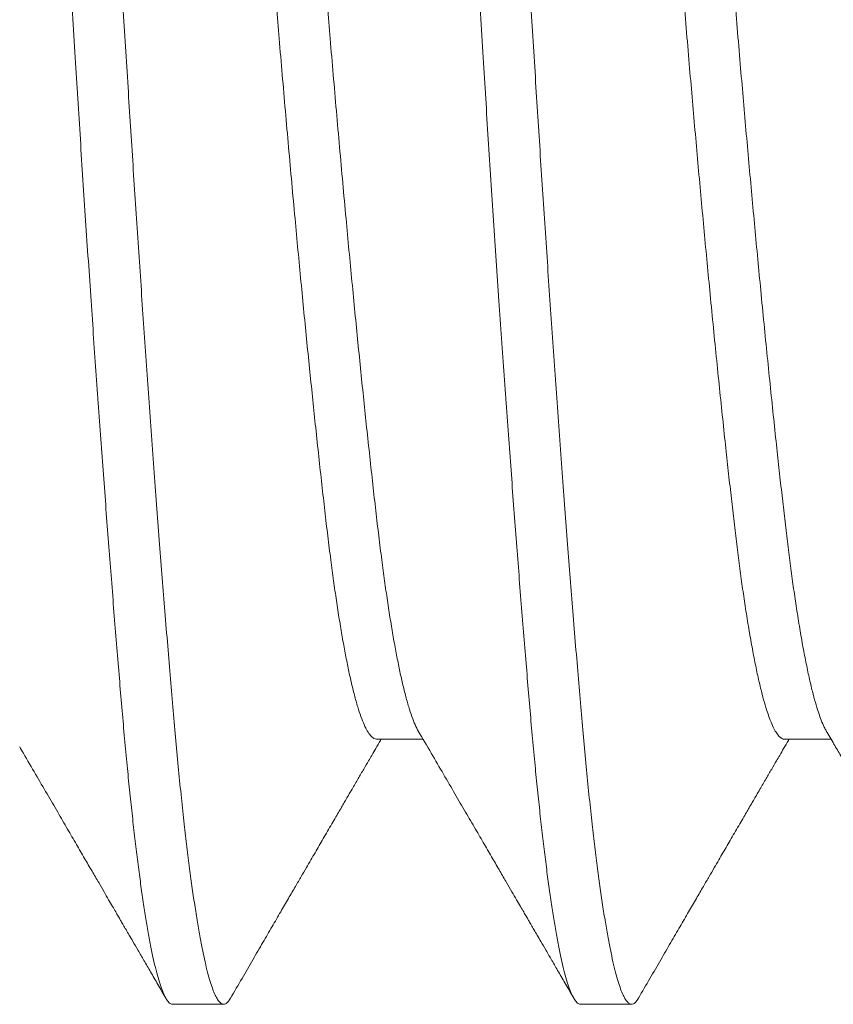
# Model space of a CAD drawing. Extents: x -3213 to 434, y -37 to 1050.
# Drawn here: x 271 to 271, y -2 to -2 of the extents above; entities that cross this region are included whole.
import ezdxf

# ---------------------------------------------------------------- set-up
doc = ezdxf.new("R2010")
doc.units = 0
doc.header["$LTSCALE"] = 0.1
doc.header["$MEASUREMENT"] = 0
doc.layers.get('0').update_dxf_attribs({"linetype": 'CONTINUOUS', "lineweight": 15})

msp = doc.modelspace()

# ---------------------------------------------------------------- linework, layer by layer
for p, q in [((271.0032226721007, -1.678813827204111), (271.0089165160392, -1.678813827204111)), ((271.0532226116565, -1.678813827166922), (271.0589165903879, -1.678813827166922)), ((270.9782231795488, -1.711289779944694), (270.9844732577752, -1.711289779944694)), ((271.028223166351, -1.711289779944694), (271.0344732445775, -1.711289779944694))]:
    msp.add_line(p, q)
at = {"color": 8}
for points, knots in [([(270.9853060070702, -1.710552240331412), (270.9852092106624, -1.710705656179373), (270.9850086316636, -1.711023560509576), (270.9847095023689, -1.711258657394028), (270.9844099189537, -1.711318815685745), (270.9841117470421, -1.711179858434905), (270.9838120039637, -1.71085541009059), (270.9835116635683, -1.710351119007742), (270.9832065214058, -1.709660405928121), (270.9828972467319, -1.708782025237143), (270.9825844839854, -1.707715702107537), (270.9822689183197, -1.706461983388367), (270.9819512514954, -1.705022290524484), (270.9816271349113, -1.703373127868703), (270.9812972741327, -1.701507538848704), (270.9809624736533, -1.699419758221), (270.9806286439749, -1.697144023466835), (270.980296620948, -1.694686837566893), (270.979967222605, -1.692055556341261), (270.9796314439408, -1.689174173554919), (270.9792904435802, -1.68603417478157), (270.9789456353723, -1.68262928885399), (270.9786074638494, -1.679062940114138), (270.9782770741799, -1.675341412085475), (270.9779498586502, -1.671455981496893), (270.9776138438607, -1.667394555103558), (270.9772808943388, -1.663269192487748), (270.9769516387148, -1.65910399537991), (270.9766274864323, -1.654921825722754), (270.9762995464024, -1.650609962070023), (270.9759686167456, -1.646177907089099), (270.9756355054967, -1.641635900774746), (270.975306112212, -1.637065167564403), (270.9749812920331, -1.632481568846133), (270.9746618100365, -1.627899998721306), (270.9743433292077, -1.623259569460332), (270.9740265740345, -1.618571153933958), (270.9737122572101, -1.613845770656939), (270.9734010695543, -1.609094494223443), (270.9730936912954, -1.604328364577912), (270.9727859601306, -1.59948327170814), (270.9724788827585, -1.594569811562069), (270.9721727170941, -1.589598229154307), (270.9718736926459, -1.584636042035799), (270.971569909184, -1.57966921403967), (270.9712599454355, -1.574684718001935), (270.9709490622505, -1.569764947582543), (270.9706381298446, -1.564921410384956), (270.970328021248, -1.560164492258496), (270.9700145761807, -1.555430134011802), (270.9696984821298, -1.550729404921031), (270.9693804458418, -1.546073349444145), (270.9690611890341, -1.541472896717595), (270.9687414422891, -1.53693877119497), (270.9684168786953, -1.532410804280461), (270.9680882859152, -1.52790396030615), (270.9677565379437, -1.523434087126065), (270.9674275132072, -1.519081064008775), (270.967102010561, -1.514854657653773), (270.9667807840805, -1.510763853711881), (270.9664551212513, -1.506698372310852), (270.9661260855607, -1.502680928958485), (270.9657951546673, -1.498728761317539), (270.9654682984682, -1.494944711803656), (270.9651326787198, -1.491318745494157), (270.964790506587, -1.487849466369868), (270.9644418778885, -1.484549748963035), (270.9640978111785, -1.481519331597484), (270.9637595773564, -1.47875086226202), (270.9634283393905, -1.476234782722161), (270.9630950197056, -1.473897799182554), (270.9627604492491, -1.471746699749007), (270.9624254695028, -1.469787378214493), (270.9620959825952, -1.468051413293965), (270.9617727648747, -1.466532274244203), (270.961456490328, -1.465222267791079), (270.9611428100811, -1.464099367935235), (270.9608324106458, -1.463164161771433), (270.9605259637666, -1.462417442358232), (270.9602240780132, -1.461855210716822), (270.9599274555619, -1.461487262783651), (270.9596775124556, -1.461299525281136), (270.959527458783, -1.46131015460219), (270.9594730862254, -1.461314006179835)], [0, 0, 0, 0, 0.01143235613853902, 0.02368983106290062, 0.03586237339326394, 0.04806952207469007, 0.05980177698728994, 0.07160407920733797, 0.08346824258647134, 0.09538580778787702, 0.1073480760783034, 0.1193461457668221, 0.1313709509301195, 0.1434133020164667, 0.1560377368490961, 0.1686605490894214, 0.181271043354948, 0.1938585872769609, 0.2064126653900445, 0.218922931528801, 0.2325084592140255, 0.2460170216537942, 0.2594362836425598, 0.2727544178828259, 0.2860394844706149, 0.2994263246254308, 0.3129064669502103, 0.3253349998926603, 0.3378219888742862, 0.3503574229782138, 0.3629310497585914, 0.3755324243232055, 0.3881509608348686, 0.4002022063610539, 0.4122500515785141, 0.4242851997177632, 0.4362984131733368, 0.4482805560986688, 0.4602226358176004, 0.4721158425873346, 0.4839515872830092, 0.4962801580162407, 0.5085272807696466, 0.5206947668694385, 0.5329127521317377, 0.5452151820735501, 0.5575929397822338, 0.5694697102637184, 0.5813979689603613, 0.5933689688016819, 0.6053737681812047, 0.6174032701360183, 0.6294482633086552, 0.6414994642358028, 0.6535475604796136, 0.6661558373361225, 0.678739881961421, 0.6912891966573873, 0.7037934592439905, 0.7162425730145339, 0.7286267138851876, 0.7420512522415055, 0.7553753056332198, 0.7686566803891975, 0.7820379905075413, 0.7955132641066935, 0.8090703565375785, 0.8226966521780544, 0.8352372660415617, 0.8478148157787272, 0.8604188366284091, 0.8730387292618736, 0.8856638132491722, 0.8982833815659269, 0.9103144507197223, 0.9223215447278688, 0.9342955560316535, 0.9462275292372003, 0.9581087004522879, 0.969930534454947, 0.9816847593185313, 0.9933633981700303, 1, 1, 1, 1]), ([(271.028223166351, -1.711262135129333), (271.0281808466914, -1.711269167093109), (271.0280290897713, -1.711294383485994), (271.0277639854199, -1.711093096998939), (271.0274243804092, -1.710657891552886), (271.027087819622, -1.709984625855315), (271.0267556649301, -1.709113159415994), (271.026429122662, -1.70805990279044), (271.0260992757615, -1.706800965683827), (271.0257669255077, -1.705337372825513), (271.0254328950813, -1.703671618016388), (271.0251030931922, -1.701835355164052), (271.02477835577, -1.699843164524326), (271.0244594247401, -1.697709762611213), (271.0241419562778, -1.695409514187007), (271.0238266678533, -1.692948628472992), (271.0235142585742, -1.690333991831439), (271.0232054143959, -1.687573104919354), (271.0229007635193, -1.684674013411056), (271.022596306627, -1.681597619899707), (271.0222925473363, -1.67834575791956), (271.0219910073851, -1.67491354360415), (271.0216905081268, -1.671342846096978), (271.0213826900101, -1.667622473902172), (271.0210692632376, -1.663747839919965), (271.020755229004, -1.659787142156334), (271.020441645925, -1.655754941494864), (271.0201293386488, -1.65166548307093), (271.0198141311987, -1.647464346776703), (271.0194967208861, -1.643160270137615), (271.0191778253213, -1.63876254901645), (271.0188581725213, -1.634280968165173), (271.0185384961508, -1.629725723388363), (271.0182144810394, -1.625034244553847), (271.0178869327649, -1.620214336451243), (271.0175567398835, -1.615275314674692), (271.0172297534945, -1.610304202302119), (271.0169067641223, -1.605313722392355), (271.0165884746391, -1.600316474190565), (271.0162663742407, -1.595175165848774), (271.0159409708773, -1.589900898650045), (271.0156146397313, -1.584484775393607), (271.0152826631867, -1.579063535598353), (271.0149434233102, -1.573622974255402), (271.0145975240326, -1.568171746992919), (271.0142458253803, -1.562725881827292), (271.0138992539472, -1.557453110774945), (271.0135591082575, -1.552365225979132), (271.0132265098651, -1.547471001656648), (271.0128923322918, -1.542634209584138), (271.0125574127958, -1.537867245878475), (271.0122225959994, -1.533182209329), (271.0118937686717, -1.528660132214329), (271.0115716788889, -1.5243067868865), (271.0112569706646, -1.520126263976637), (271.0109452941456, -1.516059022099443), (271.0106373326171, -1.512113061737113), (271.0103336965883, -1.508295717898607), (271.0100351348225, -1.504613605207597), (271.0097417292882, -1.501072581498294), (271.0094504855089, -1.497613995288122), (271.0091534870083, -1.494233799154772), (271.0088450205963, -1.490931447005936), (271.0085308765736, -1.487761608790111), (271.0082113839139, -1.484734551756604), (271.0078873551611, -1.481860035952581), (271.0075645074818, -1.479188519574835), (271.0072437610083, -1.476719319982566), (271.0069259580404, -1.474450392995964), (271.0066068310269, -1.472349417741855), (271.0062871094659, -1.470421728920586), (271.0059675278848, -1.468671881186923), (271.0056488197707, -1.467103609490055), (271.0053317113371, -1.465719802990025), (271.0050119475343, -1.464503582216979), (271.0046903746581, -1.463466564126991), (271.0043679203139, -1.462619759561806), (271.0040502533194, -1.461978550936708), (271.0037382393079, -1.461540993124844), (271.003431867902, -1.461305252865076), (271.0031373262724, -1.461265110356935), (271.0028430300322, -1.461421229039944), (271.0025951151374, -1.461674800851968), (271.0024425782279, -1.46194853689896), (271.0023898224896, -1.462043210033061)], [0, 0, 0, 0, 0.005159240024728853, 0.01850086653781661, 0.03194103950867747, 0.0454678137635532, 0.05793297838868112, 0.07045056339185829, 0.08301040575019528, 0.09560213033671792, 0.108215200540929, 0.1208389709344615, 0.132889159682927, 0.1449300408102171, 0.1569523501097293, 0.1689469096951241, 0.1809046698994265, 0.1928167496917864, 0.2046744751681157, 0.2164694157126869, 0.2287497267487408, 0.2409431737459298, 0.2531258511431262, 0.2653961054604441, 0.2777453242362116, 0.2901641678970474, 0.3020746542712036, 0.3140310998002885, 0.3260246294486479, 0.3380461982907304, 0.3500866318733272, 0.3621366680747832, 0.374186999986292, 0.3862283193181004, 0.3988231950959745, 0.4113874582416941, 0.4239107113118915, 0.436382762961106, 0.4487936762632536, 0.4611338139005421, 0.4745039818622523, 0.4877800117297315, 0.50111582402108, 0.5145508307176183, 0.5280731158511359, 0.54167026536301, 0.5553294299530175, 0.5678936930987318, 0.5804885688766007, 0.5931035046471491, 0.6057278454447248, 0.6183508881568187, 0.6309619363227131, 0.6429788683022258, 0.6549660270004356, 0.6669143967933834, 0.6788151394280478, 0.6906596320286407, 0.7024395026906669, 0.7141466633198443, 0.7257736921285757, 0.7379671391257694, 0.7502474501618283, 0.7626056128095544, 0.7750322446159412, 0.7875176316683855, 0.8000517710860544, 0.8120523185304805, 0.8240788761414287, 0.8361222463227457, 0.848173153267908, 0.8602222860015102, 0.872260341833226, 0.8842780697144969, 0.8962663129903367, 0.9087838979935088, 0.9212490626186318, 0.933651903916757, 0.9459828237878939, 0.958232570089449, 0.9704010905695868, 0.9820593230667041, 0.9937951171154015, 1, 1, 1, 1]), ([(271.0353059938725, -1.710552240331412), (271.0352091974647, -1.710705656179373), (271.0350086184659, -1.711023560509576), (271.0347094891712, -1.711258657394028), (271.034409905756, -1.711318815685745), (271.0341117338444, -1.711179858434905), (271.033811990766, -1.71085541009059), (271.0335116503705, -1.710351119007742), (271.0332065082081, -1.709660405928121), (271.0328972335342, -1.708782025237143), (271.0325844707877, -1.707715702107537), (271.032268905122, -1.706461983388367), (271.0319512382977, -1.705022290524484), (271.0316271217135, -1.703373127868703), (271.0312972609349, -1.701507538848704), (271.0309624604556, -1.699419758221), (271.0306286307772, -1.697144023466835), (271.0302966077503, -1.694686837566893), (271.0299672094072, -1.692055556341261), (271.0296314307431, -1.689174173554919), (271.0292904303825, -1.68603417478157), (271.0289456221745, -1.68262928885399), (271.0286074506516, -1.679062940114138), (271.0282770609822, -1.675341412085475), (271.0279498454524, -1.671455981496893), (271.027613830663, -1.667394555103558), (271.0272808811411, -1.663269192487748), (271.0269516255171, -1.65910399537991), (271.0266274732346, -1.654921825722754), (271.0262995332047, -1.650609962070023), (271.0259686035479, -1.646177907089099), (271.025635492299, -1.641635900774746), (271.0253060990143, -1.637065167564403), (271.0249812788354, -1.632481568846133), (271.0246617968388, -1.627899998721306), (271.02434331601, -1.623259569460332), (271.0240265608368, -1.618571153933958), (271.0237122440124, -1.613845770656939), (271.0234010563565, -1.609094494223443), (271.0230936780977, -1.604328364577912), (271.0227859469329, -1.59948327170814), (271.0224788695608, -1.594569811562069), (271.0221727038963, -1.589598229154307), (271.0218736794482, -1.584636042035799), (271.0215698959863, -1.57966921403967), (271.0212599322377, -1.574684718001935), (271.0209490490528, -1.569764947582543), (271.0206381166469, -1.564921410384956), (271.0203280080502, -1.560164492258496), (271.020014562983, -1.555430134011802), (271.0196984689321, -1.550729404921031), (271.0193804326441, -1.546073349444145), (271.0190611758363, -1.541472896717595), (271.0187414290914, -1.53693877119497), (271.0184168654976, -1.532410804280461), (271.0180882727175, -1.52790396030615), (271.017756524746, -1.523434087126065), (271.0174275000095, -1.519081064008775), (271.0171019973633, -1.514854657653773), (271.0167807708827, -1.510763853711881), (271.0164551080536, -1.506698372310852), (271.016126072363, -1.502680928958485), (271.0157951414695, -1.498728761317539), (271.0154682852705, -1.494944711803656), (271.0151326655221, -1.491318745494157), (271.0147904933892, -1.487849466369868), (271.0144418646908, -1.484549748963035), (271.0140977979808, -1.481519331597484), (271.0137595641587, -1.47875086226202), (271.0134283261928, -1.476234782722161), (271.0130950065079, -1.473897799182554), (271.0127604360514, -1.471746699749007), (271.0124254563051, -1.469787378214493), (271.0120959693975, -1.468051413293965), (271.011772751677, -1.466532274244203), (271.0114564771303, -1.465222267791079), (271.0111427968834, -1.464099367935235), (271.0108323974481, -1.463164161771433), (271.0105259505689, -1.462417442358232), (271.0102240648155, -1.461855210716822), (271.0099274423642, -1.461487262783651), (271.0096774992579, -1.461299525281136), (271.0095274455853, -1.46131015460219), (271.0094730730277, -1.461314006179835)], [0, 0, 0, 0, 0.01143235613853902, 0.02368983106290062, 0.03586237339326394, 0.04806952207469007, 0.05980177698728994, 0.07160407920733797, 0.08346824258647134, 0.09538580778787702, 0.1073480760783034, 0.1193461457668221, 0.1313709509301195, 0.1434133020164667, 0.1560377368490961, 0.1686605490894214, 0.181271043354948, 0.1938585872769609, 0.2064126653900445, 0.218922931528801, 0.2325084592140255, 0.2460170216537942, 0.2594362836425598, 0.2727544178828259, 0.2860394844706149, 0.2994263246254308, 0.3129064669502103, 0.3253349998926603, 0.3378219888742862, 0.3503574229782138, 0.3629310497585914, 0.3755324243232055, 0.3881509608348686, 0.4002022063610539, 0.4122500515785141, 0.4242851997177632, 0.4362984131733368, 0.4482805560986688, 0.4602226358176004, 0.4721158425873346, 0.4839515872830092, 0.4962801580162407, 0.5085272807696466, 0.5206947668694385, 0.5329127521317377, 0.5452151820735501, 0.5575929397822338, 0.5694697102637184, 0.5813979689603613, 0.5933689688016819, 0.6053737681812047, 0.6174032701360183, 0.6294482633086552, 0.6414994642358028, 0.6535475604796136, 0.6661558373361225, 0.678739881961421, 0.6912891966573873, 0.7037934592439905, 0.7162425730145339, 0.7286267138851876, 0.7420512522415055, 0.7553753056332198, 0.7686566803891975, 0.7820379905075413, 0.7955132641066935, 0.8090703565375785, 0.8226966521780544, 0.8352372660415617, 0.8478148157787272, 0.8604188366284091, 0.8730387292618736, 0.8856638132491722, 0.8982833815659269, 0.9103144507197223, 0.9223215447278688, 0.9342955560316535, 0.9462275292372003, 0.9581087004522879, 0.969930534454947, 0.9816847593185313, 0.9933633981700303, 1, 1, 1, 1]), ([(271.0782232445774, -1.711273451202432), (271.078202069873, -1.711278501742429), (271.0780806089737, -1.711307472306389), (271.0778617613094, -1.711170004321618), (271.0775619834837, -1.710858022885022), (271.0772616523378, -1.710350413167378), (271.0769565076772, -1.709660596399887), (271.0766472336772, -1.708781973895428), (271.0763344707491, -1.707715715931004), (271.0760189051323, -1.706461979671092), (271.0757012382949, -1.705022291521503), (271.0753771217144, -1.703373127586959), (271.0750472609346, -1.701507538925698), (271.0747124604557, -1.699419758200394), (271.0743786307772, -1.697144023472335), (271.0740466077503, -1.694686837565415), (271.0737172094072, -1.692055556341645), (271.073381430743, -1.689174173554806), (271.0730404303825, -1.686034174781598), (271.0726956221745, -1.68262928885399), (271.0723574506517, -1.679062940114138), (271.0720270609822, -1.675341412085475), (271.0716998454524, -1.671455981496893), (271.071363830663, -1.667394555103558), (271.071030881141, -1.663269192487748), (271.0707016255171, -1.65910399537991), (271.0703774732347, -1.654921825722754), (271.0700495332046, -1.650609962070023), (271.0697186035479, -1.646177907089099), (271.069385492299, -1.641635900774746), (271.0690560990143, -1.637065167564403), (271.0687312788353, -1.632481568846133), (271.0684117968389, -1.627899998721306), (271.0680933160099, -1.623259569460332), (271.0677765608368, -1.618571153933958), (271.0674622440123, -1.613845770656939), (271.0671510563565, -1.609094494223443), (271.0668436780977, -1.604328364577912), (271.0665359469328, -1.59948327170814), (271.0662288695609, -1.594569811562069), (271.0659227038964, -1.589598229154307), (271.0656236794481, -1.584636042035799), (271.0653198959862, -1.57966921403967), (271.0650099322378, -1.574684718001935), (271.0646990490528, -1.569764947582543), (271.0643881166469, -1.564921410384956), (271.0640780080502, -1.560164492258496), (271.063764562983, -1.555430134011802), (271.0634484689322, -1.550729404921031), (271.0631304326441, -1.546073349444145), (271.0628111758364, -1.541472896717595), (271.0624914290914, -1.53693877119497), (271.0621668654976, -1.532410804280461), (271.0618382727174, -1.52790396030615), (271.0615065247459, -1.523434087126065), (271.0611775000095, -1.519081064008775), (271.0608519973633, -1.514854657653773), (271.0605307708828, -1.510763853711881), (271.0602051080537, -1.506698372310852), (271.059876072363, -1.502680928958485), (271.0595451414696, -1.498728761317539), (271.0592182852704, -1.494944711803656), (271.0588826655221, -1.491318745494143), (271.0585404933892, -1.487849466369882), (271.0581918646908, -1.48454974896295), (271.0578477979808, -1.48151933159774), (271.0575095641586, -1.478750862261153), (271.0571783261927, -1.476234782725429), (271.0568450065078, -1.473897799170247), (271.0565104360513, -1.471746699794993), (271.0561754563051, -1.469787378042854), (271.0558459693971, -1.468051413921573), (271.0555227516782, -1.466532272025022), (271.055206477126, -1.4652222760583), (271.0548927968997, -1.464099337216242), (271.0545823973879, -1.463164275774846), (271.054275950792, -1.462417019748729), (271.0539740639896, -1.461856775597129), (271.0536774454193, -1.461481474479202), (271.0533815335896, -1.461286837599987), (271.0530873543104, -1.461274779895989), (271.0527824333485, -1.461475244626316), (271.0525495386787, -1.461732226413874), (271.0524171614994, -1.461987202317191), (271.0523897192965, -1.462040059618703)], [0, 0, 0, 0, 0.002577440424525409, 0.01478453842257312, 0.02651674462352613, 0.03831899784109493, 0.0501831119609051, 0.06210062768126628, 0.07406284630504353, 0.08606086617826772, 0.0980856214152665, 0.1101279225024653, 0.1227523049191683, 0.1353750647503039, 0.1479855066577845, 0.1605729983170398, 0.173127024306314, 0.1856372385031659, 0.1992227097820617, 0.2127312161350569, 0.2261504224078194, 0.2394685013519591, 0.2527535127809166, 0.266140297354343, 0.2796203837103477, 0.2920488650502445, 0.3045358021866112, 0.3170711842441382, 0.3296447588195414, 0.3422460810639739, 0.3548645651842, 0.3669157606743078, 0.3789635558698085, 0.3909986540398154, 0.4030118176172185, 0.414993910793383, 0.4269359409294873, 0.4388290983193118, 0.4506647938736559, 0.4629933134193717, 0.475240385323429, 0.4874078209045193, 0.4996257554384472, 0.5119281343012789, 0.5243058406182253, 0.5361825617880426, 0.5481107709592422, 0.5600817210976609, 0.5720864706339478, 0.584115922642962, 0.5961608658054808, 0.6082120166967361, 0.620260062917545, 0.6328682874252143, 0.6454522798022841, 0.6580015423942185, 0.6705057530638434, 0.6829548151463833, 0.6953389045987972, 0.7087633872172048, 0.7220873852882168, 0.7353687049006914, 0.7487499594606061, 0.7622251771111983, 0.7757822132538161, 0.7894084523186973, 0.8019490141142979, 0.8145265116302008, 0.8271304801487139, 0.8397503203851109, 0.8523753519537878, 0.8649948678748215, 0.8770258870763105, 0.889032931231694, 0.9010068928200732, 0.9129388164847544, 0.9248199383699033, 0.9366417232889882, 0.9483958993497077, 0.9600744897121707, 0.9722395656671002, 0.9844682085603768, 0.9967802111005098, 1, 1, 1, 1]), ([(271.0083328180472, -1.677812119805042), (271.0083312536608, -1.677809883495614), (271.008202138873, -1.677625312320474), (271.0079402540193, -1.677052060390468), (271.0075476376676, -1.67608384265573), (271.0071500805112, -1.674868581104095), (271.0067498015795, -1.673444259153742), (271.0063601900545, -1.671854930775938), (271.0059827346338, -1.67012997727919), (271.0056185413102, -1.668294644405465), (271.0052565292864, -1.666299706324653), (271.0048977550402, -1.66415224914728), (271.0045432645749, -1.661860239126343), (271.0041939917646, -1.659432349709705), (271.003839774466, -1.656793686469614), (271.003481333593, -1.653938807332752), (271.0031219423786, -1.650850624484479), (271.0027565726108, -1.647611424348485), (271.00238237578, -1.644210463923416), (271.0020120380219, -1.640759604427574), (271.0016472271134, -1.637282951993855), (271.0012895411193, -1.633802790072652), (271.0009283228769, -1.630217039262904), (271.0005646282057, -1.626535571385462), (271.000199536059, -1.622768937203732), (270.9998341386289, -1.618928236661519), (270.9994574175479, -1.614895354464609), (270.9990706810104, -1.610676086209695), (270.9986755208388, -1.606279584213853), (270.9982854439452, -1.601854287421832), (270.9979017143108, -1.597416427067076), (270.9975370405016, -1.593114715354391), (270.9971909823431, -1.588962815778446), (270.9968646333222, -1.584953658173065), (270.9965326554436, -1.580940874293264), (270.996193416017, -1.57691382169388), (270.9958475179054, -1.572878878959672), (270.9954958191454, -1.568847891715523), (270.9951273513858, -1.564698444169823), (270.9947427493431, -1.560447168020589), (270.9943429792055, -1.556114338891392), (270.9939414149201, -1.551848019811944), (270.9935395128349, -1.547663909230808), (270.9931508314576, -1.543700496827386), (270.9927765660877, -1.539960764650873), (270.992417584246, -1.53644435034329), (270.9920628288918, -1.533039712557256), (270.9917132435045, -1.529755426286146), (270.9913699454519, -1.52659919694638), (270.9910331691732, -1.523577814788938), (270.9906941181056, -1.52059125494887), (270.9903424163763, -1.517643698361995), (270.9899699907471, -1.514744958996845), (270.9895897771495, -1.511991864937913), (270.9892024785522, -1.509397264550474), (270.988821483502, -1.507046942177668), (270.988448465569, -1.504932490707377), (270.9880848801531, -1.503043230712764), (270.987719836975, -1.501317875583995), (270.987354428226, -1.499762012888867), (270.9869897500913, -1.498380215296878), (270.9866268915058, -1.49717605001098), (270.9862549954081, -1.496117876378053), (270.9858755475705, -1.495229194088568), (270.9854902164534, -1.494530376898995), (270.9851124144687, -1.494057164222214), (270.9847733476249, -1.493796856861069), (270.9845630890131, -1.493788849487688), (270.9844735879205, -1.493785440977279)], [0, 0, 0, 0, 0.000199191368390357, 0.01644002589791736, 0.0327601463490769, 0.04914024840794533, 0.06556058727124547, 0.08200111982293191, 0.09694785001269228, 0.1118794026959973, 0.126780693971202, 0.1416368256891049, 0.1564331747288474, 0.1711554780707657, 0.1857899124548563, 0.2017701695866756, 0.2176231900540945, 0.2335449614909579, 0.2495965928767988, 0.2657606905427854, 0.280537884663754, 0.29537886304649, 0.310269094274904, 0.3251937477973678, 0.3401377821641532, 0.3550860365164187, 0.370023323931374, 0.3864233489892186, 0.4027719225448564, 0.4190495319590425, 0.435237182069727, 0.4513165236629459, 0.4658255439484351, 0.480231770058079, 0.4947032736622522, 0.5092831049670454, 0.523958267569294, 0.5387152145954329, 0.5535399178942829, 0.569907831682246, 0.5863206013702843, 0.6027582401333355, 0.619200575895528, 0.6356274014950661, 0.6505307669278745, 0.6653897940706655, 0.6801898422468942, 0.6949166262864301, 0.7095562965141435, 0.7240955123184399, 0.7385218934796343, 0.7544110983623575, 0.7704340803050361, 0.7865736436865048, 0.8028117800012085, 0.8191297788995333, 0.8340176605592995, 0.8489407947970535, 0.8638841495033459, 0.8788325680149962, 0.8937708623948476, 0.9086839071993718, 0.9235567322721798, 0.9398525433012632, 0.9560627549759058, 0.9721688571304842, 0.9881530764709627, 1, 1, 1, 1]), ([(271.0583325796953, -1.6777963869055), (271.0582466853706, -1.677646925227593), (271.0580436108556, -1.67729356244361), (271.0577188090081, -1.676526451801339), (271.0573593301505, -1.675527280409257), (271.0569967118251, -1.674341684335262), (271.0566200293486, -1.672934389855032), (271.0562302632954, -1.671285878341353), (271.0558287681316, -1.669380943050259), (271.0554291519285, -1.667278324160835), (271.0550328468368, -1.664986949709361), (271.0546530207051, -1.662591180210315), (271.0542904377928, -1.660119871852759), (271.0539456291669, -1.657599603253603), (271.0536074590854, -1.654959834214326), (271.0532770641066, -1.652205146787354), (271.0529498364408, -1.649329075160255), (271.0526138232024, -1.646322842696934), (271.0522597545879, -1.643075620476354), (271.0518871231404, -1.639579483240441), (271.0514967025048, -1.635829502213229), (271.0511012773211, -1.631945263327752), (271.050702246788, -1.627939419572813), (271.050313193132, -1.6239503509958), (271.0499356060694, -1.620001875786828), (271.049570670411, -1.616114861575456), (271.0492073144355, -1.612173937513335), (271.0488466118029, -1.608191172620069), (271.0484896162887, -1.604178783073438), (271.0481373262851, -1.60014897960089), (271.0477793297571, -1.595980766307109), (271.0474170279889, -1.591685810663238), (271.0470523519509, -1.58727008534119), (271.0466925755993, -1.582856952986463), (271.0463222863823, -1.578434251011133), (271.0459558136523, -1.574132989947019), (271.0455940326802, -1.569966528839673), (271.045238759879, -1.565945912505898), (271.0448793730608, -1.561950174610915), (271.0445169229994, -1.55799153212685), (271.0441524728479, -1.554082135878149), (271.0437871092861, -1.55023391404602), (271.0434097838734, -1.546332928154515), (271.0430217481955, -1.542400443024933), (271.0426245483944, -1.538460539390188), (271.0422317340244, -1.534649395273421), (271.0418446417107, -1.530979030717718), (271.0414760007654, -1.527565666372981), (271.0411260819452, -1.524403226575844), (271.0407951451585, -1.521477813683747), (271.040468276406, -1.518676782158439), (271.0401326581103, -1.515992887262685), (271.0397904866915, -1.513424961157016), (271.0394418579806, -1.510982539733577), (271.039076034371, -1.508597607897245), (271.0386935159851, -1.506296890273605), (271.038295198481, -1.504109214124798), (271.0378943587754, -1.502115395294227), (271.0374924455191, -1.500323559448434), (271.0371030508174, -1.498788237459339), (271.0367274413361, -1.497492544519433), (271.036366563757, -1.496418247423252), (271.0360093323511, -1.495524874531599), (271.0356567666369, -1.494813968605529), (271.0353098194821, -1.494281355506631), (271.0349694749808, -1.493938989062302), (271.0346914438406, -1.493768206814694), (271.0345276391934, -1.49378574914782), (271.0344733482586, -1.493791563327564)], [0, 0, 0, 0, 0.0108565511832139, 0.02566745672984538, 0.04053492366864572, 0.05544426021679755, 0.0703805190838198, 0.08682317342761561, 0.103259905693284, 0.1196705507451316, 0.1360351377155997, 0.15233403639209, 0.1670783395507747, 0.1817385649501247, 0.1963012528351444, 0.2107535047172839, 0.2251696496492251, 0.2396969291724666, 0.2543261112037397, 0.2705197700460683, 0.2868022542664566, 0.3031545335458968, 0.3195570681987926, 0.335989947559673, 0.3509385788124095, 0.3658804589147319, 0.3808004404339256, 0.395683510762258, 0.4105148831590304, 0.4252800843166263, 0.4399650371683264, 0.4560093118753691, 0.4719226998800504, 0.4877800342701124, 0.5037682271394863, 0.5198777763348439, 0.5346134181621611, 0.5494207571003381, 0.5642854643966984, 0.5791928650305914, 0.5941280235746781, 0.6090758340447833, 0.6240211123904557, 0.640439608523164, 0.6568166611717885, 0.6731325482185921, 0.689367996416583, 0.705504314898021, 0.7200727653856264, 0.7345314806700867, 0.7489435945336926, 0.7634648348376506, 0.7780886989143376, 0.7928019376240425, 0.8075907811909614, 0.8239285714220801, 0.84032119483035, 0.8567488141943332, 0.8731913323497914, 0.8896285409444239, 0.9045501345590363, 0.9194356459182834, 0.9342702733979827, 0.9490395240557941, 0.9637292967348592, 0.9783259593212866, 0.9928164191611721, 1, 1, 1, 1]), ([(271.0032225128068, -1.678803663454618), (271.0031072887604, -1.678789195397671), (271.0028635299551, -1.678758587930036), (271.0024813452109, -1.678418461484158), (271.0020859011883, -1.677856252239708), (271.0016906443477, -1.677069206307609), (271.0012975324425, -1.676079220446939), (271.0009001088324, -1.674869825165361), (271.0004997939485, -1.673443923946296), (271.0001101918945, -1.671855011602007), (270.9997327341613, -1.670129956521679), (270.9993685414365, -1.668294649953113), (270.9990065292527, -1.666299704844237), (270.9986477550492, -1.664152249541745), (270.9982932645725, -1.66186023902141), (270.9979439917652, -1.659432349737488), (270.9975897744657, -1.656793686461429), (270.997231333593, -1.653938807334997), (270.9968719423786, -1.650850624483867), (270.9965065726109, -1.647611424348655), (270.99613237578, -1.644210463923359), (270.9957620380219, -1.640759604427574), (270.9953972271134, -1.637282951993855), (270.9950395411194, -1.633802790072652), (270.9946783228769, -1.630217039262904), (270.9943146282056, -1.626535571385462), (270.9939495360589, -1.622768937203732), (270.9935841386289, -1.618928236661519), (270.993207417548, -1.614895354464609), (270.9928206810104, -1.610676086209695), (270.9924255208388, -1.606279584213853), (270.9920354439452, -1.601854287421832), (270.9916517143108, -1.597416427067076), (270.9912870405016, -1.593114715354391), (270.9909409823431, -1.588962815778446), (270.9906146333221, -1.584953658173065), (270.9902826554436, -1.580940874293264), (270.989943416017, -1.57691382169388), (270.9895975179054, -1.572878878959672), (270.9892458191454, -1.568847891715523), (270.9888773513858, -1.564698444169823), (270.9884927493432, -1.560447168020589), (270.9880929792055, -1.556114338891392), (270.9876914149201, -1.551848019811944), (270.9872895128349, -1.547663909230808), (270.9869008314575, -1.543700496827386), (270.9865265660877, -1.539960764650873), (270.986167584246, -1.536444350343276), (270.9858128288918, -1.533039712557271), (270.9854632435045, -1.529755426286131), (270.9851199454519, -1.526599196946437), (270.9847831691733, -1.523577814788768), (270.9844441181056, -1.520591254949496), (270.9840924163763, -1.517643698359409), (270.9837199907473, -1.514744959006594), (270.9833397771487, -1.51199186490115), (270.9829524785553, -1.509397264688845), (270.9825714834913, -1.507046941677787), (270.9821984656049, -1.504932492393353), (270.9818348800181, -1.503043224381118), (270.9814698374796, -1.501317899256351), (270.9811044263428, -1.499761924537511), (270.9807397571094, -1.498380544540128), (270.9803768653921, -1.497174824941682), (270.9800050965071, -1.496122619224836), (270.9796667622874, -1.495309671948521), (270.9794507636065, -1.494938952619423), (270.9793636277611, -1.494789401048211)], [0, 0, 0, 0, 0.0152266603056121, 0.0322123084468292, 0.04932968304146055, 0.06557048152272749, 0.08189056574964342, 0.09827063145113267, 0.1146909338677438, 0.1311314299279192, 0.1460781269418217, 0.161009646482957, 0.1759109046831604, 0.1907670034262984, 0.2055633196239701, 0.2202855902881699, 0.2349199921895763, 0.2509002138515149, 0.2667531991314683, 0.2826749352282661, 0.2987265309858035, 0.3148905927738557, 0.3296677540952698, 0.3445086995368754, 0.359398897714837, 0.3743235181104445, 0.3892675193073558, 0.4042157404803804, 0.4191529947404372, 0.4355529833966814, 0.4519015206649208, 0.4681790939492211, 0.484366708129694, 0.5004460140331036, 0.5149550021142787, 0.5293611962477711, 0.5438326677309024, 0.558412466674209, 0.5730875967033728, 0.5878445109748979, 0.6026691813687417, 0.6190370588263788, 0.6354497920845286, 0.6518873943624918, 0.6683296936291708, 0.6847564827676219, 0.6996598151208251, 0.7145188092824245, 0.7293188246083719, 0.744045575960244, 0.7586852136936518, 0.773224397226612, 0.7876507463669185, 0.8035399159818611, 0.8195628623598266, 0.8357023899178173, 0.8519404901902499, 0.8682584528690401, 0.8831463014835691, 0.8980694025978391, 0.9130127241357658, 0.927961109467811, 0.9428993706905286, 0.9578123823939634, 0.9726851744549538, 0.9889809493137509, 1, 1, 1, 1]), ([(271.0532226404342, -1.67881290236892), (271.0532215639611, -1.678813209660932), (271.0530997282638, -1.678847989106105), (271.0528685877707, -1.678730307402178), (271.0525192937964, -1.678457822602228), (271.0521749492666, -1.677992761868142), (271.051824417951, -1.677353117709986), (271.0514688927202, -1.676530209440019), (271.0511093076198, -1.675526269062347), (271.0507467178621, -1.674341955323529), (271.0503700275469, -1.67293430898633), (271.0499802637975, -1.671285900875278), (271.0495787679973, -1.669380937023151), (271.0491791519644, -1.667278325770271), (271.0487828468272, -1.664986949279113), (271.0484030207074, -1.662591180313273), (271.0480404377922, -1.660119871826497), (271.047695629167, -1.65759960326058), (271.0473574590853, -1.654959834212478), (271.0470270641066, -1.652205146787837), (271.0466998364409, -1.649329075160127), (271.0463638232023, -1.646322842696977), (271.0460097545879, -1.643075620476354), (271.0456371231405, -1.639579483240441), (271.0452467025048, -1.635829502213214), (271.0448512773212, -1.631945263327752), (271.0444522467881, -1.627939419572813), (271.044063193132, -1.6239503509958), (271.0436856060694, -1.620001875786828), (271.0433206704109, -1.616114861575456), (271.0429573144355, -1.612173937513335), (271.0425966118029, -1.608191172620069), (271.0422396162887, -1.604178783073438), (271.0418873262851, -1.60014897960089), (271.0415293297572, -1.595980766307109), (271.041167027989, -1.591685810663238), (271.0408023519509, -1.58727008534119), (271.0404425755993, -1.582856952986463), (271.0400722863823, -1.578434251011133), (271.0397058136524, -1.574132989947019), (271.0393440326802, -1.569966528839673), (271.038988759879, -1.565945912505898), (271.0386293730609, -1.561950174610915), (271.0382669229994, -1.55799153212685), (271.0379024728479, -1.554082135878149), (271.0375371092861, -1.55023391404602), (271.0371597838733, -1.546332928154515), (271.0367717481955, -1.542400443024933), (271.0363745483944, -1.538460539390188), (271.0359817340244, -1.534649395273407), (271.0355946417106, -1.530979030717718), (271.0352260007654, -1.527565666372938), (271.0348760819452, -1.524403226575943), (271.0345451451585, -1.521477813683349), (271.034218276406, -1.518676782159917), (271.0338826581102, -1.5159928872571), (271.0335404866919, -1.513424961178048), (271.0331918579789, -1.510982539654409), (271.0328260343778, -1.508597608207483), (271.0324435159563, -1.506296888978385), (271.0320451985885, -1.504109218964958), (271.0316443583733, -1.502115377187026), (271.0312424470206, -1.50032362707792), (271.0308530454342, -1.498787994994744), (271.0304774593578, -1.497493356230963), (271.0301164965607, -1.496415220853537), (271.0297595817897, -1.495536109414092), (271.0295085041373, -1.494993996219963), (271.0293778614763, -1.494797488453175), (271.0293634242028, -1.494775772450469)], [0, 0, 0, 0, 0.0001415893665982692, 0.0160251466008374, 0.03058210492059393, 0.04523733314485554, 0.05997740092004541, 0.07478838060104033, 0.08965592195731598, 0.1045653331325168, 0.1195016667613448, 0.1359444034070438, 0.1523812179449729, 0.1687919451385046, 0.1851566140201182, 0.2014555942789583, 0.2161999712386355, 0.2308602700181361, 0.2454230307950928, 0.2598753550163942, 0.2742915721067679, 0.2888189243447138, 0.3034481796007533, 0.3196419194986653, 0.3359244852192427, 0.3522768463482235, 0.3686794631022078, 0.3851124247160636, 0.4000611307925345, 0.415003085684799, 0.4299231418843241, 0.4448062867082329, 0.4596377333418133, 0.4744030084050043, 0.4890880347606255, 0.5051323897755258, 0.5210458574329255, 0.5369032711951357, 0.5528915440916558, 0.5690011739215952, 0.5837368895065517, 0.5985443025612399, 0.6134090842612624, 0.6283165595125144, 0.6432517928128993, 0.6581996781026306, 0.6731450312552547, 0.6895636095689449, 0.7059407441911103, 0.7222567129052974, 0.7384922423680436, 0.7546286416180542, 0.7691971650264409, 0.7836559526824148, 0.7980681386842762, 0.81258945167271, 0.8272133889475449, 0.8419267013027526, 0.8567156188936061, 0.8730534909017421, 0.8894461963614907, 0.9058738979521213, 0.9223164984088008, 0.9387537892780783, 0.9536754575810912, 0.9685610434481329, 0.9833957451809332, 0.998165069764609, 1, 1, 1, 1]), ([(270.9782231795488, -1.711262135129333), (270.9781808598891, -1.711269167093109), (270.978029102969, -1.711294383485994), (270.9777639986177, -1.711093096998939), (270.977424393607, -1.710657891552886), (270.9770878328197, -1.709984625855315), (270.9767556781278, -1.709113159415994), (270.9764291358597, -1.70805990279044), (270.9760992889592, -1.706800965683827), (270.9757669387054, -1.705337372825513), (270.975432908279, -1.703671618016388), (270.97510310639, -1.701835355164052), (270.9747783689677, -1.699843164524326), (270.9744594379379, -1.697709762611213), (270.9741419694756, -1.695409514187007), (270.973826681051, -1.692948628472992), (270.9735142717719, -1.690333991831439), (270.9732054275936, -1.687573104919354), (270.972900776717, -1.684674013411056), (270.9725963198247, -1.681597619899707), (270.972292560534, -1.67834575791956), (270.9719910205828, -1.67491354360415), (270.9716905213245, -1.671342846096978), (270.9713827032078, -1.667622473902172), (270.9710692764353, -1.663747839919965), (270.9707552422017, -1.659787142156334), (270.9704416591227, -1.655754941494864), (270.9701293518465, -1.65166548307093), (270.9698141443964, -1.647464346776703), (270.9694967340838, -1.643160270137615), (270.969177838519, -1.63876254901645), (270.968858185719, -1.634280968165173), (270.9685385093485, -1.629725723388363), (270.9682144942371, -1.625034244553847), (270.9678869459626, -1.620214336451243), (270.9675567530812, -1.615275314674692), (270.9672297666922, -1.610304202302119), (270.96690677732, -1.605313722392355), (270.9665884878368, -1.600316474190565), (270.9662663874384, -1.595175165848774), (270.965940984075, -1.589900898650045), (270.965614652929, -1.584484775393607), (270.9652826763844, -1.579063535598353), (270.964943436508, -1.573622974255402), (270.9645975372304, -1.568171746992919), (270.964245838578, -1.562725881827292), (270.9638992671449, -1.557453110774945), (270.9635591214552, -1.552365225979132), (270.9632265230629, -1.547471001656648), (270.9628923454895, -1.542634209584138), (270.9625574259935, -1.537867245878475), (270.9622226091972, -1.533182209329), (270.9618937818694, -1.528660132214329), (270.9615716920866, -1.5243067868865), (270.9612569838623, -1.520126263976637), (270.9609453073433, -1.516059022099443), (270.9606373458148, -1.512113061737113), (270.960333709786, -1.508295717898607), (270.9600351480202, -1.504613605207597), (270.9597477658007, -1.501145275083617), (270.9595622787327, -1.498941444556595), (270.9594727332029, -1.497897074134146)], [0, 0, 0, 0, 0.005159240024728853, 0.01850086653781661, 0.03194103950867747, 0.0454678137635532, 0.05793297838868112, 0.07045056339185829, 0.08301040575019528, 0.09560213033671792, 0.108215200540929, 0.1208389709344615, 0.132889159682927, 0.1449300408102171, 0.1569523501097293, 0.1689469096951241, 0.1809046698994265, 0.1928167496917864, 0.2046744751681157, 0.2164694157126869, 0.2287497267487408, 0.2409431737459298, 0.2531258511431262, 0.2653961054604441, 0.2777453242362116, 0.2901641678970474, 0.3020746542712036, 0.3140310998002885, 0.3260246294486479, 0.3380461982907304, 0.3500866318733272, 0.3621366680747832, 0.374186999986292, 0.3862283193181004, 0.3988231950959745, 0.4113874582416941, 0.4239107113118915, 0.436382762961106, 0.4487936762632536, 0.4611338139005421, 0.4745039818622523, 0.4877800117297315, 0.50111582402108, 0.5145508307176183, 0.5280731158511359, 0.54167026536301, 0.5553294299530175, 0.5678936930987318, 0.5804885688766007, 0.5931035046471491, 0.6057278454447248, 0.6183508881568187, 0.6309619363227131, 0.6429788683022258, 0.6549660270004356, 0.6669143967933834, 0.6788151394280478, 0.6906596320286407, 0.7024395026906669, 0.7141466633198443, 0.7250528364853523, 0.7250528364853523, 0.7250528364853523, 0.7250528364853523])]:
    msp.add_open_spline(points, degree=3, knots=knots, dxfattribs=at)
for points, knots in [([(271.0083326011662, -1.677813079652951), (271.0088636631421, -1.678723126969077), (271.0098939778927, -1.680488712185751), (271.0113908443051, -1.683055731583666), (271.0127917002785, -1.685459196635138), (271.0140964975409, -1.687698852669159), (271.0152989166309, -1.689763552485788), (271.0164001019102, -1.691655040340281), (271.0174011964335, -1.693375090192307), (271.0183096194436, -1.694936300679474), (271.0191021502833, -1.696298633138328), (271.0197804451761, -1.697464798406275), (271.0203462175643, -1.698437642747551), (271.0208242418176, -1.699259699814961), (271.021214647328, -1.699931142782647), (271.0214945020983, -1.700412489802106), (271.0217137025559, -1.700789530049478), (271.0219220123727, -1.701147850982553), (271.0221922488297, -1.701612717245199), (271.022524411586, -1.702184145817627), (271.0229185001257, -1.702862156974449), (271.023411523956, -1.703710453704959), (271.0240125623561, -1.704744710408407), (271.0247306916469, -1.705980613112859), (271.0255379873315, -1.707370171490156), (271.0264344582226, -1.708913440571523), (271.0270617539192, -1.709993547268299), (271.0273902823111, -1.710559222623973)], [0, 0, 0, 0, 0.08342881854133036, 0.1618604725842366, 0.2352875519831622, 0.3037032253838023, 0.367101386856483, 0.4244784802753918, 0.4770067415639813, 0.5246835818558916, 0.5674966027810547, 0.6018042219977272, 0.6315079321700152, 0.656606722330996, 0.6770997318973595, 0.6930061299732316, 0.700693017922166, 0.7116321703166144, 0.7258238877334983, 0.7432685295546235, 0.7639665275432851, 0.7879183915225103, 0.8209565693991343, 0.8586823542187929, 0.9010971139179875, 0.9482024086791158, 1, 1, 1, 1]), ([(271.0583327251951, -1.677813292142291), (271.0586467225486, -1.678351328094594), (271.059236094898, -1.679361220406905), (271.0600619347971, -1.6807769323612), (271.0607717333982, -1.681994034769604), (271.0613654788722, -1.683012383497983), (271.0618024975508, -1.683762064059282), (271.0621063754245, -1.684283412545158), (271.0623155903065, -1.684642378284211), (271.0624816024617, -1.684927236084905), (271.0626141181734, -1.685154629112889), (271.0627177538055, -1.685332470679826), (271.0628248053472, -1.685516180019805), (271.0629921912046, -1.685803438580651), (271.0632325211257, -1.686215905900143), (271.0635848501314, -1.686820649527364), (271.0640300956544, -1.687584969573082), (271.0645860623537, -1.688539502683584), (271.0652239896884, -1.68963494841829), (271.0659412954955, -1.690866940660515), (271.0667329950368, -1.692226985152319), (271.0676141992933, -1.693741123179239), (271.0685849061391, -1.695409443005689), (271.0696451133841, -1.697232035154501), (271.0708717423685, -1.699341264654864), (271.0722763806401, -1.701757284425172), (271.0738705905379, -1.704500258958364), (271.0755891368573, -1.707458047752953), (271.076775985304, -1.709501538780033), (271.0773902058302, -1.710559090936146)], [0, 0, 0, 0, 0.04932639528773891, 0.09258553667724254, 0.1297735957426707, 0.1608872139824367, 0.1859235367376916, 0.1984840575753032, 0.2086692603367269, 0.2188225147557678, 0.2245907259407391, 0.2295086248479115, 0.2351204659769559, 0.241426300381351, 0.2558334402428611, 0.2729190044543894, 0.2968437437582485, 0.3258721538370903, 0.3603840902268641, 0.3972177160730153, 0.4387528679640234, 0.4849912371058671, 0.5359346276390008, 0.5915849878138101, 0.651944433706592, 0.7291310174931572, 0.812866011174453, 0.9031539895512047, 0.9999999999999999, 0.9999999999999999, 0.9999999999999999, 0.9999999999999999]), ([(270.9853058281386, -1.710559125783151), (270.9857778297043, -1.709746427338432), (270.98669087468, -1.708174334604466), (270.9880144035677, -1.705896146853421), (270.9892453227549, -1.703777836600539), (270.9903836551154, -1.701819325014172), (270.9914293912802, -1.700020530978167), (270.9923825298937, -1.698381371619364), (270.9932229197213, -1.696936407590202), (270.993955483271, -1.69567707086104), (270.9945851467235, -1.694594802201026), (270.9951490522044, -1.693625700429935), (270.9956712916869, -1.69272832450851), (270.9961759568325, -1.691861261336728), (270.9966863703646, -1.69098443957701), (270.9972022705219, -1.690098317421972), (270.997718933905, -1.689211015572782), (270.9982003895886, -1.688384300635493), (270.9985817328283, -1.687729579897409), (270.998871183893, -1.68723267539916), (270.9991191779686, -1.686806969771512), (270.9994170334105, -1.68629571365115), (270.9997873842088, -1.685660088822589), (271.0003112347396, -1.684761132427512), (271.0009367890049, -1.683687857937189), (271.0016126069684, -1.682528628719171), (271.0021654661199, -1.681580525729332), (271.0026547071403, -1.680741668247821), (271.0031393380432, -1.679910869956972), (271.0035248436222, -1.679250071669815), (271.0037488400302, -1.67886624866823), (271.0037794328503, -1.678813827166922)], [0, 0, 0, 0, 0.07677015080469955, 0.14850501689649, 0.2152077830146171, 0.2768813414865519, 0.3335283086826811, 0.3851510406089832, 0.431751647730659, 0.4700586832954134, 0.5041486068732952, 0.5340225626551627, 0.5616399049049985, 0.5889538766093623, 0.6159646453763921, 0.6445064551968205, 0.6727021244646665, 0.6998277436676621, 0.7226469202915814, 0.7345875347020782, 0.7467971044047091, 0.7628871576280422, 0.7829169427685602, 0.8068853175109307, 0.8478722567805758, 0.8843845979929799, 0.9164836395377306, 0.9375143225000465, 0.9637011884830802, 0.9950424070801687, 1, 1, 1, 1]), ([(271.0353058149409, -1.710559125783151), (271.0357778165065, -1.709746427338432), (271.0366908614823, -1.708174334604466), (271.03801439037, -1.705896146853421), (271.0392453095571, -1.703777836600539), (271.0403836419176, -1.701819325014172), (271.0414293780825, -1.700020530978167), (271.042382516696, -1.698381371619364), (271.0432229065236, -1.696936407590202), (271.0439554700732, -1.69567707086104), (271.0445851335257, -1.694594802201026), (271.0451490390067, -1.693625700429935), (271.0456712784892, -1.69272832450851), (271.0461759436348, -1.691861261336728), (271.0466863571669, -1.69098443957701), (271.0472022573242, -1.690098317421972), (271.0477189207073, -1.689211015572782), (271.0482003763909, -1.688384300635493), (271.0485817196305, -1.687729579897409), (271.0488711706953, -1.68723267539916), (271.0491191647709, -1.686806969771512), (271.0494170202128, -1.68629571365115), (271.0497873710111, -1.685660088822589), (271.0503112215418, -1.684761132427512), (271.0509367758071, -1.683687857937189), (271.0516125937706, -1.682528628719171), (271.0521654529222, -1.681580525729332), (271.0526546939426, -1.680741668247821), (271.0531393248455, -1.679910869956972), (271.0535248304245, -1.679250071669815), (271.0537488268325, -1.67886624866823), (271.0537794196525, -1.678813827166922)], [0, 0, 0, 0, 0.07677015080469955, 0.14850501689649, 0.2152077830146171, 0.2768813414865519, 0.3335283086826811, 0.3851510406089832, 0.431751647730659, 0.4700586832954134, 0.5041486068732952, 0.5340225626551627, 0.5616399049049985, 0.5889538766093623, 0.6159646453763921, 0.6445064551968205, 0.6727021244646665, 0.6998277436676621, 0.7226469202915814, 0.7345875347020782, 0.7467971044047091, 0.7628871576280422, 0.7829169427685602, 0.8068853175109307, 0.8478722567805758, 0.8843845979929799, 0.9164836395377306, 0.9375143225000465, 0.9637011884830802, 0.9950424070801687, 1, 1, 1, 1]), ([(270.9594727331955, -1.679766958743047), (270.959623714214, -1.680025736842682), (270.9602738352023, -1.681140117812463), (270.9613908575028, -1.683055731583666), (270.9627917134762, -1.685459196635138), (270.9640965107386, -1.687698852669159), (270.9652989298286, -1.689763552485788), (270.9664001151079, -1.691655040340281), (270.9674012096312, -1.693375090192307), (270.9683096326413, -1.694936300679474), (270.969102163481, -1.696298633138328), (270.9697804583739, -1.697464798406275), (270.9703462307621, -1.698437642747551), (270.9708242550154, -1.699259699814961), (270.9712146605257, -1.699931142782647), (270.9714945152961, -1.700412489802106), (270.9717137157536, -1.700789530049478), (270.9719220255704, -1.701147850982553), (270.9721922620274, -1.701612717245199), (270.9725244247837, -1.702184145817627), (270.9729185133234, -1.702862156974449), (270.9734115371538, -1.703710453704959), (270.9740125755538, -1.704744710408407), (270.9747307048447, -1.705980613112859), (270.9755380005292, -1.707370171490156), (270.9764344714204, -1.708913440571523), (270.9770617671169, -1.709993547268299), (270.9773902955088, -1.710559222623973)], [0.05970645776194056, 0.05970645776194056, 0.05970645776194056, 0.05970645776194056, 0.08342881854133036, 0.1618604725842366, 0.2352875519831622, 0.3037032253838023, 0.367101386856483, 0.4244784802753918, 0.4770067415639813, 0.5246835818558916, 0.5674966027810547, 0.6018042219977272, 0.6315079321700152, 0.656606722330996, 0.6770997318973595, 0.6930061299732316, 0.700693017922166, 0.7116321703166144, 0.7258238877334983, 0.7432685295546235, 0.7639665275432851, 0.7879183915225103, 0.8209565693991343, 0.8586823542187929, 0.9010971139179875, 0.9482024086791158, 1, 1, 1, 1])]:
    msp.add_open_spline(points, degree=3, knots=knots)

doc.saveas('drawing.dxf')
